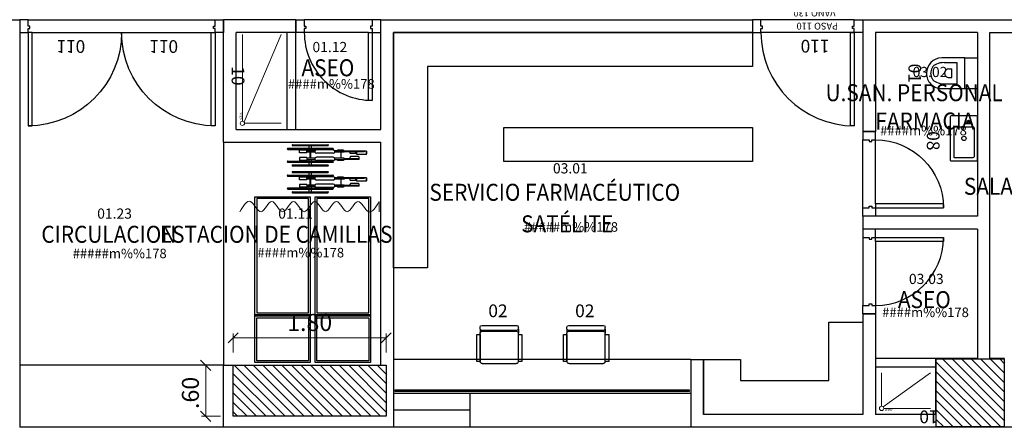
# Model space of a CAD drawing. Units: metres. Extents: x 109 to 2149, y -247 to 985.
# Drawn here: x 331 to 342, y -148 to -143 of the extents above; entities that cross this region are included whole.
import ezdxf
from ezdxf.enums import TextEntityAlignment as Align

# ---------------------------------------------------------------- set-up
doc = ezdxf.new("R2010")
doc.units = ezdxf.units.M
doc.linetypes.add('C80_XREFS_ESTADO REFORMADO$0$DASHED', pattern=[0.75, 0.5, -0.25])
doc.layers.get('0').update_dxf_attribs({"color": 255})
doc.layers.get('Defpoints').update_dxf_attribs({"color": 255})
for name, color, linetype, lineweight in [('ACHU COL EST ANTIGUAS', 255, 'Continuous', 0), ('C80_XREFS_ESTADO REFORMADO$0$M_MOB_02', 255, 'Continuous', 5), ('C80_XREFS_ESTADO REFORMADO$0$M_SAN', 255, 'Continuous', 5), ('COL EST ANTIGUA', 255, 'Continuous', 30)]:
    doc.layers.add(name, color=color, linetype=linetype, lineweight=lineweight)
for name, color, linetype in [('AREAS', 255, 'Continuous'), ('C80_XREFS_ESTADO REFORMADO$0$A_PRY_INV', 255, 'C80_XREFS_ESTADO REFORMADO$0$DASHED'), ('C80_XREFS_ESTADO REFORMADO$0$B_CPI', 255, 'Continuous'), ('C80_XREFS_ESTADO REFORMADO$0$B_CPI_01', 255, 'Continuous'), ('textos editados', 255, 'Continuous'), ('TX_05', 255, 'Continuous'), ('U_BORDILLOS_2', 255, 'Continuous')]:
    doc.layers.add(name, color=color, linetype=linetype)
for name, color, linetype, plot in [('C80_XREFS_ESTADO REFORMADO$0$0_AUX', 255, 'Continuous', False), ('C80_XREFS_ESTADO REFORMADO$0$0_AUX_BLOQUES', 255, 'Continuous', False), ('C80_XREFS_ESTADO REFORMADO$0$0_COD_MOB', 255, 'Continuous', False), ('C80_XREFS_ESTADO REFORMADO$0$0_COD_SAN', 255, 'Continuous', False), ('C80_XREFS_ESTADO REFORMADO$0$B_CPI_AUX', 255, 'Continuous', False)]:
    doc.layers.add(name, color=color, linetype=linetype, plot=plot)
doc.styles.add('C80_XREFS_ESTADO REFORMADO$0$FUTURA', font='txt')
doc.styles.add('C80_XREFS_ESTADO REFORMADO$0$MC', font='calibri.ttf', dxfattribs={"height": 80})
doc.styles.add('C80_XREFS_ESTADO REFORMADO$0$ROMANS', font='romans.shx')
doc.styles.add('C80_XREFS_ESTADO REFORMADO$0$Standard', font='txt')
doc.styles.add('Estilo3', font='romans.shx', dxfattribs={"width": 0.9})
doc.styles.add('futura', font='txt')
doc.styles.add('HPP_XREFS_HOSP_BLOQUE_CENTRAL$0$ROMANS', font='romans.shx', dxfattribs={"height": 1})
doc.styles.add('ROMANS', font='romans.shx')
doc.dimstyles.new('HGT_ACOTADO', dxfattribs={"dimtxt": 0.15, "dimasz": 0.09, "dimexe": 0.05, "dimexo": 0.059, "dimgap": 0.09, "dimtad": 0, "dimzin": 0, "dimdsep": 46, "dimtxsty": 'futura', "dimblk": 'OBLIQUE', "dimcen": 0.09, "dimclrd": 256, "dimclre": 256, "dimclrt": 256, "dimadec": 0, "dimazin": 0, "dimtfac": 1, "dimtofl": 0, "dimtmove": 0, "dimatfit": 3, "dimldrblk": 'NONE', "dimfxl": 1, "dimtolj": 1, "dimtzin": 0, "dimlwd": -1, "dimlwe": -1, "dimarcsym": 2})
pattern_1 = [(135, (525.96334, -17.44064), (-0.056126601, -0.056126601), [])]

# ---------------------------------------------------------------- blocks, each defined once
blk = doc.blocks.new('*U317')
at = {"layer": 'C80_XREFS_ESTADO REFORMADO$0$M_SAN'}
for p, q in [((-0.078, -0.058), (-0.63, -0.058)), ((-0.07, -0.077), (-0.63, -0.477)), ((-0.053, -0.083), (-0.053, -0.477))]:
    blk.add_line(p, q, dxfattribs=at)
blk.add_circle((-0.053, -0.058), 0.025, dxfattribs=at)
at = {"layer": 'C80_XREFS_ESTADO REFORMADO$0$0_AUX_BLOQUES', "insert": (-0.18, -0.027), "char_height": 0.025, "attachment_point": 1, "style": 'C80_XREFS_ESTADO REFORMADO$0$Standard'}
blk.add_mtext_dynamic_manual_height_columns('ASEO', width=1.04456, gutter_width=1107.219, heights=[0], dxfattribs=at)
at = {"layer": 'C80_XREFS_ESTADO REFORMADO$0$0_COD_SAN', "style": 'C80_XREFS_ESTADO REFORMADO$0$MC'}
blk.add_attdef('COD_SANITARIO', text='', height=0.15, dxfattribs=at).set_placement((-0.611, -0.081), align=Align.BOTTOM_CENTER)
blk = doc.blocks.new('C80_XREFS_ESTADO REFORMADO$0$08_SAN_LAVABO GENERAL')
for p, q in [((0.255, 0), (-0.255, 0)), ((-0.265, -0.01), (-0.265, -0.31)), ((-0.135, -0.16), (-0.135, -0.05)), ((-0.125, -0.04), (0.215, -0.04)), ((0.225, -0.16), (0.225, -0.05)), ((0.265, -0.31), (0.265, -0.01)), ((-0.135, -0.27), (-0.135, -0.16)), ((0.225, -0.27), (0.225, -0.16)), ((-0.255, -0.32), (0.255, -0.32)), ((-0.125, -0.28), (0.215, -0.28))]:
    blk.add_line(p, q)
blk.add_lwpolyline([(-0.195, -0.087), (-0.195, -0.123)])
for centre, radius in [((-0.195, -0.105), 0.0183), ((0, -0.16), 0.0252)]:
    blk.add_circle(centre, radius)
for centre, start, end in [((-0.255, -0.01), 90, 180), ((0.255, -0.01), 0, 90), ((-0.125, -0.05), 90, 180), ((0.215, -0.05), 0, 90), ((-0.255, -0.31), 180, 270), ((-0.125, -0.27), 180, 270), ((0.215, -0.27), 270, 0), ((0.255, -0.31), 270, 0)]:
    blk.add_arc(centre, 0.01, start, end)
at = {"layer": 'C80_XREFS_ESTADO REFORMADO$0$0_COD_SAN', "style": 'C80_XREFS_ESTADO REFORMADO$0$MC'}
blk.add_attdef('COD_SANITARIO', text='', height=0.15, dxfattribs=at).set_placement((0.028, -0.643), align=Align.BOTTOM_CENTER)
blk = doc.blocks.new('C80_XREFS_ESTADO REFORMADO$0$01_SAN_INODORO_PERSONAL')
for p, q in [((-0.18, -0.15), (-0.18, 0)), ((0.18, -0.15), (0.18, 0)), ((-0.18, -0.15), (-0.18, -0.421)), ((0.001, -0.15), (-0.18, -0.15)), ((0.18, -0.15), (0.001, -0.15)), ((0.18, -0.421), (0.18, -0.15)), ((-0.125, -0.393), (-0.125, -0.244)), ((-0.125, -0.244), (0.125, -0.244)), ((0.051, -0.302), (-0.05, -0.302)), ((-0.05, -0.337), (-0.05, -0.302)), ((0.051, -0.337), (0.051, -0.302)), ((0.125, -0.393), (0.125, -0.244))]:
    blk.add_line(p, q)
for centre, radius, start, end in [((0, -0.336), 0.0509, 180.971, 270.1636), ((0.001, -0.337), 0.05, 270, 0), ((0, -0.42), 0.18, 180.2719, 270.0464), ((0.115, -0.393), 0.24, 180, 202.3159), ((0.001, -0.421), 0.18, 270, 0), ((-0.115, -0.393), 0.24, 337.6841, 0), ((-0.015, -0.446), 0.1, 202.3159, 241.6359), ((0, -0.417), 0.133, 242.0652, 270.0065), ((0.001, -0.421), 0.13, 270, 298.3641), ((0.015, -0.446), 0.1, 298.3641, 337.6841)]:
    blk.add_arc(centre, radius, start, end)
at = {"layer": 'C80_XREFS_ESTADO REFORMADO$0$0_COD_SAN', "style": 'C80_XREFS_ESTADO REFORMADO$0$MC'}
blk.add_attdef('COD_SANITARIO', text='', height=0.15, dxfattribs=at).set_placement((0.001, -0.738), align=Align.MIDDLE_CENTER)
blk = doc.blocks.new('*U318')
at = {"layer": 'C80_XREFS_ESTADO REFORMADO$0$M_SAN'}
for p, q in [((-0.078, -0.058), (-1.099, -0.058)), ((-0.07, -0.077), (-1.099, -0.515)), ((-0.053, -0.083), (-0.053, -0.515))]:
    blk.add_line(p, q, dxfattribs=at)
blk.add_circle((-0.053, -0.058), 0.025, dxfattribs=at)
at = {"layer": 'C80_XREFS_ESTADO REFORMADO$0$0_AUX_BLOQUES', "insert": (-0.18, -0.027), "char_height": 0.025, "attachment_point": 1, "style": 'C80_XREFS_ESTADO REFORMADO$0$Standard'}
blk.add_mtext_dynamic_manual_height_columns('ASEO', width=1.04456, gutter_width=1107.219, heights=[0], dxfattribs=at)
at = {"layer": 'C80_XREFS_ESTADO REFORMADO$0$0_COD_SAN', "style": 'C80_XREFS_ESTADO REFORMADO$0$MC'}
blk.add_attdef('COD_SANITARIO', text='', height=0.15, dxfattribs=at).set_placement((-0.611, -0.081), align=Align.BOTTOM_CENTER)
blk = doc.blocks.new('C80_XREFS_ESTADO REFORMADO$0$M-88')
at = {"linetype": 'Continuous'}
for p, q in [((-1.95, 0.325), (0, 0.325)), ((-1.95, -0.325), (-1.95, 0.325)), ((-0.586, 0.305), (-1.93, 0.305)), ((-1.93, 0.305), (-1.93, -0.305)), ((-0.586, -0.305), (-0.586, 0.305)), ((-0.566, -0.325), (-0.566, 0.325)), ((-0.566, 0.325), (-0.546, 0.325)), ((-0.546, 0.325), (-0.546, -0.325)), ((-0.526, 0.305), (-0.02, 0.305)), ((-0.526, -0.305), (-0.526, 0.305)), ((-0.02, 0.305), (-0.02, -0.305)), ((0, 0.325), (0, -0.325)), ((0, -0.325), (-1.95, -0.325)), ((-1.93, -0.305), (-0.586, -0.305)), ((-0.546, -0.325), (-0.566, -0.325)), ((-0.02, -0.305), (-0.526, -0.305))]:
    blk.add_line(p, q, dxfattribs=at)
blk = doc.blocks.new('C80_XREFS_ESTADO REFORMADO$0$hgt_mob_cortina')
at = {"layer": 'C80_XREFS_ESTADO REFORMADO$0$M_MOB_02'}
blk.add_line((-210.649, -31.83), (-210.529, -31.83), dxfattribs=at)
blk.add_spline([(-210.649, -31.83), (-210.529, -31.957), (-210.649, -32.083), (-210.529, -32.209), (-210.649, -32.335), (-210.529, -32.462), (-210.649, -32.588), (-210.529, -32.714), (-210.649, -32.84), (-210.529, -32.967), (-210.649, -33.093), (-210.529, -33.219), (-210.649, -33.345), (-210.529, -33.472)], degree=3, dxfattribs=at)
blk = doc.blocks.new('C80_XREFS_ESTADO REFORMADO$0$SILLA-DE-RUEDAS')
for p, q in [((-0.147, 0.043), (-0.147, -0.447)), ((-0.134, 0.043), (-0.134, -0.447)), ((-0.098, 0.11), (-0.098, -0.514)), ((-0.082, 0.11), (-0.082, -0.514)), ((0.08, 0.11), (0.08, -0.514)), ((0.097, 0.11), (0.097, -0.514)), ((0.133, 0.043), (0.133, -0.447)), ((0.146, 0.043), (0.146, -0.447)), ((-0.072, -0.152), (-0.072, -0.051)), ((-0.032, -0.051), (-0.072, -0.051)), ((-0.032, -0.152), (-0.032, -0.051)), ((0.031, -0.051), (0.07, -0.051)), ((0.031, -0.152), (0.031, -0.051)), ((0.07, -0.152), (0.07, -0.051)), ((-0.134, -0.186), (-0.098, -0.186)), ((-0.134, -0.218), (-0.098, -0.218)), ((-0.082, -0.186), (-0.062, -0.186)), ((-0.082, -0.218), (-0.062, -0.218)), ((-0.032, -0.152), (-0.072, -0.152)), ((-0.062, -0.266), (-0.062, -0.152)), ((-0.042, -0.266), (-0.042, -0.152)), ((-0.042, -0.202), (0.041, -0.202)), ((-0.042, -0.21), (0.041, -0.21)), ((0.031, -0.152), (0.07, -0.152)), ((0.041, -0.266), (0.041, -0.152)), ((0.06, -0.266), (0.06, -0.152)), ((0.06, -0.186), (0.08, -0.186)), ((0.06, -0.218), (0.08, -0.218)), ((0.097, -0.186), (0.133, -0.186)), ((0.097, -0.218), (0.133, -0.218)), ((-0.075, -0.519), (-0.075, -0.287)), ((-0.029, -0.519), (-0.029, -0.287)), ((0.027, -0.519), (0.027, -0.287)), ((0.074, -0.519), (0.074, -0.287)), ((-0.062, -0.672), (-0.062, -0.539)), ((-0.042, -0.672), (-0.042, -0.54)), ((0.041, -0.672), (0.041, -0.54)), ((0.06, -0.672), (0.06, -0.539)), ((-0.072, -0.662), (-0.072, -0.581)), ((-0.062, -0.581), (-0.072, -0.581)), ((-0.062, -0.662), (-0.072, -0.662)), ((-0.062, -0.672), (-0.042, -0.672)), ((-0.059, -0.878), (-0.059, -0.672)), ((-0.049, -0.878), (-0.049, -0.672)), ((-0.042, -0.632), (0.041, -0.632)), ((0.06, -0.672), (0.041, -0.672)), ((0.047, -0.95), (0.047, -0.672)), ((0.057, -0.982), (0.057, -0.672)), ((0.07, -0.581), (0.06, -0.581)), ((0.07, -0.662), (0.06, -0.662)), ((0.07, -0.662), (0.07, -0.581)), ((-0.049, -0.753), (-0.027, -0.753)), ((-0.02, -0.76), (-0.027, -0.753)), ((-0.02, -0.871), (-0.02, -0.76)), ((0.023, -0.76), (0.03, -0.752)), ((0.023, -0.83), (0.023, -0.76)), ((0.047, -0.752), (0.03, -0.752)), ((-0.059, -0.878), (-0.027, -0.878)), ((-0.02, -0.871), (-0.027, -0.878)), ((0.019, -0.841), (0.012, -0.848)), ((0.012, -0.975), (0.012, -0.848)), ((0.047, -0.841), (0.019, -0.841)), ((0.047, -0.83), (0.023, -0.83)), ((0.023, -0.83), (0.03, -0.837)), ((0.047, -0.837), (0.03, -0.837)), ((0.057, -0.95), (0.047, -0.95)), ((0.057, -0.975), (0.012, -0.975)), ((0.012, -0.975), (0.019, -0.982)), ((0.057, -0.982), (0.019, -0.982))]:
    blk.add_line(p, q)
for centre, radius, start, end in [((-0.141, 0.043), 0.00653, 360, 180), ((-0.09, 0.11), 0.00816, 360, 180), ((0.089, 0.11), 0.00816, 360, 180), ((0.139, 0.043), 0.00653, 0, 180), ((-0.052, -0.287), 0.0231, 360, 180), ((0.05, -0.287), 0.0231, 360, 180), ((-0.141, -0.447), 0.00653, 180, 0), ((-0.09, -0.514), 0.00816, 180, 0), ((-0.052, -0.519), 0.0231, 180, 0), ((0.05, -0.519), 0.0231, 180, 0), ((0.089, -0.514), 0.00816, 180, 0), ((0.139, -0.447), 0.00653, 180, 0)]:
    blk.add_arc(centre, radius, start, end)
blk = doc.blocks.new('C80_XREFS_ESTADO REFORMADO$0$MOB_SILLA_02')
for p, q in [((0.205, 0), (-0.205, 0)), ((-0.225, -0.045), (-0.225, -0.02)), ((-0.225, -0.425), (-0.225, -0.094)), ((0.212, -0.058), (-0.212, -0.058)), ((0.2, -0.069), (-0.2, -0.069)), ((0.225, -0.045), (0.225, -0.02)), ((0.225, -0.425), (0.225, -0.094)), ((0.2, -0.45), (-0.2, -0.45))]:
    blk.add_line(p, q)
for points in [[(-0.266, -0.425), (-0.225, -0.425), (-0.225, -0.106), (-0.266, -0.106)], [(0.225, -0.425), (0.266, -0.425), (0.266, -0.106), (0.225, -0.106)]]:
    blk.add_lwpolyline(points, close=True)
for points in [[(-0.225, -0.045), (-0.225, -0.094)], [(0.225, -0.045), (0.225, -0.094)]]:
    blk.add_lwpolyline(points)
for centre, radius, start, end in [((-0.205, -0.02), 0.02, 90, 180), ((-0.212, -0.045), 0.0127, 180, 270), ((-0.2, -0.094), 0.0254, 90, 180), ((0.2, -0.094), 0.0254, 0, 90), ((0.205, -0.02), 0.02, 0, 90), ((0.212, -0.045), 0.0127, 270, 0), ((-0.2, -0.425), 0.0254, 180, 270), ((0.2, -0.425), 0.0254, 270, 0)]:
    blk.add_arc(centre, radius, start, end)
at = {"layer": 'C80_XREFS_ESTADO REFORMADO$0$0_COD_MOB', "style": 'C80_XREFS_ESTADO REFORMADO$0$MC'}
blk.add_attdef('COD_MOB', text='', height=0.15, dxfattribs=at).set_placement((0.02, 0.049), align=Align.BOTTOM_CENTER)
blk = doc.blocks.new('*U306')
at = {"layer": 'C80_XREFS_ESTADO REFORMADO$0$A_PRY_INV', "color": 252, "ltscale": 0.25}
for points in [[(0.145, 0), (0.9, 0)], [(0.1, -0.15), (0.9, -0.15)]]:
    blk.add_lwpolyline(points, dxfattribs=at)
at = {"layer": 'C80_XREFS_ESTADO REFORMADO$0$B_CPI'}
blk.add_lwpolyline([(0.145, 0), (0.1, 0), (0.1, 0.8), (0.145, 0.8)], close=True, dxfattribs=at)
for points in [[(0.1, 0), (0, 0), (0, -0.15), (0.1, -0.15), (0.1, -0.075), (0.12, -0.075), (0.12, -0.045), (0.1, -0.045), (0.1, 0)], [(0.9, 0), (1, 0), (1, -0.15), (0.9, -0.15), (0.9, -0.075), (0.88, -0.075), (0.88, -0.045), (0.9, -0.045), (0.9, 0)]]:
    blk.add_lwpolyline(points, dxfattribs=at)
at = {"layer": 'C80_XREFS_ESTADO REFORMADO$0$B_CPI_01'}
blk.add_arc((0.1, 0), 0.8, 0, 90, dxfattribs=at)
at = {"layer": 'C80_XREFS_ESTADO REFORMADO$0$B_CPI_AUX'}
for points in [[(0.145, 0), (0.9, 0)], [(0.1, -0.15), (0.9, -0.15)]]:
    blk.add_lwpolyline(points, dxfattribs=at)
blk = doc.blocks.new('*U313')
at = {"layer": 'C80_XREFS_ESTADO REFORMADO$0$A_PRY_INV', "color": 252, "ltscale": 0.25}
for points in [[(0.1, 0), (1.2, 0)], [(0.1, -0.15), (1.2, -0.15)]]:
    blk.add_lwpolyline(points, dxfattribs=at)
at = {"layer": 'C80_XREFS_ESTADO REFORMADO$0$B_CPI'}
for points in [[(0.145, 0), (0.1, 0), (0.1, 1.1), (0.145, 1.1)], [(0, 0), (0.1, 0), (0.1, -0.045), (0.12, -0.045), (0.12, -0.075), (0.1, -0.075), (0.1, -0.15), (0, -0.15)], [(1.3, 0), (1.2, 0), (1.2, -0.045), (1.18, -0.045), (1.18, -0.075), (1.2, -0.075), (1.2, -0.15), (1.3, -0.15)]]:
    blk.add_lwpolyline(points, close=True, dxfattribs=at)
at = {"layer": 'C80_XREFS_ESTADO REFORMADO$0$B_CPI_01'}
blk.add_arc((0.1, 0), 1.1, 0, 90, dxfattribs=at)
at = {"layer": 'C80_XREFS_ESTADO REFORMADO$0$B_CPI_AUX'}
for points in [[(0.1, 0), (1.2, 0)], [(0.1, -0.15), (1.2, -0.15)]]:
    blk.add_lwpolyline(points, dxfattribs=at)
at = {"layer": 'C80_XREFS_ESTADO REFORMADO$0$0_AUX'}
for s, height, style, p in [('110', 0.15, 'C80_XREFS_ESTADO REFORMADO$0$ROMANS', (0.391, 0.087)), ('PASO 110', 0.08, 'C80_XREFS_ESTADO REFORMADO$0$ROMANS', (0.292, -0.114)), ('VANO 130', 0.08, 'C80_XREFS_ESTADO REFORMADO$0$FUTURA', (0.321, -0.268))]:
    blk.add_text(s, height=height, rotation=0.0001, dxfattribs=dict(at, style=style)).set_placement(p)
blk = doc.blocks.new('C80_XREFS_ESTADO REFORMADO$0$CPI_PUERTA_110_110')
at = {"layer": 'C80_XREFS_ESTADO REFORMADO$0$A_PRY_INV', "color": 252, "ltscale": 0.25}
for points in [[(0.145, 0), (2.255, 0)], [(0.1, -0.15), (2.3, -0.15)]]:
    blk.add_lwpolyline(points, dxfattribs=at)
at = {"layer": 'C80_XREFS_ESTADO REFORMADO$0$B_CPI'}
for points in [[(0.145, 0), (0.1, 0), (0.1, 1.1), (0.145, 1.1)], [(2.255, 0), (2.3, 0), (2.3, 1.1), (2.255, 1.1)], [(0, 0), (0.1, 0), (0.1, -0.045), (0.12, -0.045), (0.12, -0.075), (0.1, -0.075), (0.1, -0.15), (0, -0.15)], [(2.4, 0), (2.3, 0), (2.3, -0.045), (2.28, -0.045), (2.28, -0.075), (2.3, -0.075), (2.3, -0.15), (2.4, -0.15)]]:
    blk.add_lwpolyline(points, close=True, dxfattribs=at)
at = {"layer": 'C80_XREFS_ESTADO REFORMADO$0$B_CPI_01'}
for centre, start, end in [((0.1, 0), 0, 90), ((2.3, 0), 90, 180)]:
    blk.add_arc(centre, 1.1, start, end, dxfattribs=at)
at = {"layer": 'C80_XREFS_ESTADO REFORMADO$0$B_CPI_AUX'}
for points in [[(0.145, 0), (2.255, 0)], [(0.1, -0.15), (2.3, -0.15)]]:
    blk.add_lwpolyline(points, dxfattribs=at)
at = {"layer": 'C80_XREFS_ESTADO REFORMADO$0$0_AUX', "style": 'C80_XREFS_ESTADO REFORMADO$0$ROMANS'}
for p in [(0.431, 0.091), (1.524, 0.091)]:
    blk.add_text('110', height=0.15, rotation=0.0001, dxfattribs=at).set_placement(p)
blk = doc.blocks.new('*U431')
at = {"layer": 'AREAS', "color": 6, "style": 'HPP_XREFS_HOSP_BLOQUE_CENTRAL$0$ROMANS'}
blk.add_attdef('COD_SALA', text='', height=0.12, dxfattribs=at).set_placement((0, 0.132), align=Align.MIDDLE_CENTER)
at = {"layer": 'textos editados', "style": 'Estilo3', "width": 0.9}
blk.add_attdef('NOMBRE_SALA_001', (-0.557, -0.212), '', height=0.2, dxfattribs=at)
blk = doc.blocks.new('*U420')
at = {"layer": 'AREAS', "color": 6, "style": 'HPP_XREFS_HOSP_BLOQUE_CENTRAL$0$ROMANS'}
blk.add_attdef('COD_SALA', text='', height=0.12, dxfattribs=at).set_placement((0, 0.132), align=Align.MIDDLE_CENTER)
at = {"layer": 'textos editados', "style": 'Estilo3', "width": 0.9}
blk.add_attdef('NOMBRE_SALA_001', (-0.557, -0.212), '', height=0.2, dxfattribs=at)
blk = doc.blocks.new('*U379')
at = {"layer": 'AREAS', "color": 6, "style": 'HPP_XREFS_HOSP_BLOQUE_CENTRAL$0$ROMANS'}
blk.add_attdef('COD_SALA', text='', height=0.12, dxfattribs=at).set_placement((0, 0.132), align=Align.MIDDLE_CENTER)
at = {"layer": 'textos editados', "style": 'Estilo3', "width": 0.9}
blk.add_attdef('NOMBRE_SALA_001', (-0.557, -0.212), '', height=0.2, dxfattribs=at)
blk = doc.blocks.new('*U380')
at = {"layer": 'AREAS', "color": 6, "style": 'HPP_XREFS_HOSP_BLOQUE_CENTRAL$0$ROMANS'}
blk.add_attdef('COD_SALA', text='', height=0.12, dxfattribs=at).set_placement((0, 0.132), align=Align.MIDDLE_CENTER)
at = {"layer": 'textos editados', "style": 'Estilo3', "width": 0.9}
blk.add_attdef('NOMBRE_SALA_001', (-0.557, -0.212), '', height=0.2, dxfattribs=at)
blk = doc.blocks.new('*U396')
at = {"layer": 'AREAS', "color": 6, "style": 'HPP_XREFS_HOSP_BLOQUE_CENTRAL$0$ROMANS'}
blk.add_attdef('COD_SALA', text='', height=0.12, dxfattribs=at).set_placement((0, 0.132), align=Align.MIDDLE_CENTER)
at = {"layer": 'textos editados', "style": 'Estilo3', "width": 0.9}
blk.add_attdef('NOMBRE_SALA_001', (-0.557, -0.212), '', height=0.2, dxfattribs=at)
blk = doc.blocks.new('*U427')
at = {"layer": 'AREAS', "color": 6, "style": 'HPP_XREFS_HOSP_BLOQUE_CENTRAL$0$ROMANS'}
blk.add_attdef('COD_SALA', text='', height=0.12, dxfattribs=at).set_placement((0, 0.132), align=Align.MIDDLE_CENTER)
at = {"layer": 'textos editados', "style": 'Estilo3', "width": 0.9}
blk.add_attdef('NOMBRE_SALA_001', (-0.557, -0.212), '', height=0.2, dxfattribs=at)
blk = doc.blocks.new('*U428')
at = {"layer": 'AREAS', "color": 6, "style": 'HPP_XREFS_HOSP_BLOQUE_CENTRAL$0$ROMANS'}
blk.add_attdef('COD_SALA', text='', height=0.12, dxfattribs=at).set_placement((0, 0.132), align=Align.MIDDLE_CENTER)
at = {"layer": 'textos editados', "style": 'Estilo3', "width": 0.9}
blk.add_attdef('NOMBRE_SALA_001', (-0.557, -0.212), '', height=0.2, dxfattribs=at)
blk = doc.blocks.new('_Oblique')
at = {"color": 0, "linetype": 'ByBlock', "lineweight": -2}
blk.add_line((-0.5, -0.5), (0.5, 0.5), dxfattribs=at)
blk = doc.blocks.new('*D222')
at = {"layer": 'Defpoints', "color": 0, "transparency": 16777216}
for p in [(1431.965, 416.548), (1431.965, 416.224), (1433.765, 416.224)]:
    blk.add_point(p, dxfattribs=at)
at = {"layer": 'TX_05', "color": 3, "lineweight": 13, "transparency": 16777216}
for p, q in [((1431.965, 416.374), (1431.965, 416.598)), ((1433.765, 416.374), (1433.765, 416.598)), ((1433.765, 416.548), (1431.965, 416.548))]:
    blk.add_line(p, q, dxfattribs=at)
at = {"layer": 'TX_05', "color": 3, "lineweight": 13, "transparency": 16777216, "xscale": 0.12, "yscale": 0.12, "zscale": 0.12}
for p, rotation in [((1431.965, 416.548), 180.0000000000163), ((1433.765, 416.548), 1.628443996909362e-11)]:
    blk.add_blockref('_Oblique', p, dxfattribs=dict(at, rotation=rotation))
at = {"layer": 'TX_05', "color": 2, "transparency": 16777216, "insert": (1432.865, 416.728), "char_height": 0.2, "attachment_point": 5, "style": 'ROMANS'}
blk.add_mtext('\\A1;1.80', dxfattribs=at)
blk = doc.blocks.new('_None')
blk = doc.blocks.new('*D223')
at = {"layer": 'Defpoints', "color": 0, "transparency": 16777216}
for p in [(1431.641, 416.224), (1431.965, 416.224), (1431.965, 415.624)]:
    blk.add_point(p, dxfattribs=at)
at = {"layer": 'TX_05', "color": 3, "lineweight": 13, "transparency": 16777216}
for p, q in [((1431.815, 416.224), (1431.591, 416.224)), ((1431.641, 415.624), (1431.641, 416.224)), ((1431.815, 415.624), (1431.591, 415.624))]:
    blk.add_line(p, q, dxfattribs=at)
at = {"layer": 'TX_05', "color": 3, "lineweight": 13, "transparency": 16777216, "xscale": 0.12, "yscale": 0.12, "zscale": 0.12}
for p, rotation in [((1431.641, 416.224), 90), ((1431.641, 415.624), 270)]:
    blk.add_blockref('_Oblique', p, dxfattribs=dict(at, rotation=rotation))
at = {"layer": 'TX_05', "color": 2, "transparency": 16777216, "insert": (1431.461, 415.899), "char_height": 0.2, "attachment_point": 5, "rotation": 90, "style": 'ROMANS'}
blk.add_mtext('\\A1;.60', dxfattribs=at)
blk = doc.blocks.new('6-180')
at = {"layer": 'ACHU COL EST ANTIGUAS'}
h = blk.add_hatch(dxfattribs=at)
h.set_pattern_fill('ANSI31', color=256, scale=0.025, angle=90, style=0)
h.set_pattern_definition(pattern_1)
h.paths.add_polyline_path([(1431.965, 415.624), (1431.965, 416.224), (1433.765, 416.224), (1433.765, 415.624)])
h = blk.add_hatch(dxfattribs=at)
h.set_pattern_fill('ANSI31', color=256, scale=0.025, angle=90, style=0)
h.set_pattern_definition(pattern_1)
h.paths.add_polyline_path([(1431.965, 415.624), (1431.965, 416.224), (1433.765, 416.224), (1433.765, 415.624)])
at = {"layer": 'COL EST ANTIGUA'}
blk.add_lwpolyline([(1431.965, 415.624), (1431.965, 416.224), (1433.765, 416.224), (1433.765, 415.624)], close=True, dxfattribs=at)
at = {"layer": 'TX_05', "color": 2}
for base, p1, angle, picture, middle in [((1431.965, 416.548), (1433.765, 416.224), 180, '*D222', (1432.865, 416.548)), ((1431.641, 416.224), (1431.965, 415.624), 90, '*D223', (1431.641, 415.899))]:
    dim = blk.add_linear_dim(base=base, p1=p1, p2=(1431.965, 416.224), angle=angle, dimstyle='HGT_ACOTADO', override={"dimtxt": 0.2, "dimasz": 0.12, "dimexo": 0.15, "dimgap": 0.08, "dimtad": 1, "dimjust": 0, "dimtih": 0, "dimtoh": 0, "dimdec": 2, "dimlfac": 1, "dimzin": 4, "dimtxsty": 'ROMANS', "dimclrd": 3, "dimclre": 3, "dimclrt": 2, "dimtix": 0, "dimtmove": 1, "dimfxlon": 0, "dimlwd": 13, "dimlwe": 13}, dxfattribs=at)
    dim.commit()
    dim.dimension.update_dxf_attribs({"geometry": picture, "text_midpoint": middle, "dimtype": 128})

msp = doc.modelspace()

# ---------------------------------------------------------------- hatches: boundary and pattern name
at = {"layer": 'U_BORDILLOS_2', "ltscale": 0.05}
h = msp.add_hatch(dxfattribs=at)
h.set_pattern_fill('ANSI31', color=256, scale=0.025, angle=90, style=0)
h.set_pattern_definition([(135, (-1105.213035, -570.60647), (-0.0561266008, -0.0561266008), [])])
h.paths.add_polyline_path([(341.6517, -147.9828), (341.6517, -147.1828), (342.4517, -147.1828), (342.4517, -147.9828)])

# ---------------------------------------------------------------- linework, layer by layer
for p, q in [((329.5134, -143.1879), (330.8634, -143.1879)), ((330.8634, -143.1879), (330.8634, -147.9879)), ((333.2634, -144.6292), (333.2634, -143.1879)), ((334.1134, -143.1879), (333.2634, -143.1879)), ((334.1134, -143.1879), (334.1134, -143.3379)), ((335.1134, -143.1879), (339.4883, -143.1879)), ((335.1134, -144.4792), (335.1134, -143.1879)), ((339.4883, -143.1879), (339.4883, -143.3379)), ((340.7883, -143.1879), (340.7883, -144.5029)), ((340.7883, -143.1879), (343.4883, -143.1879)), ((333.4134, -144.4792), (333.4134, -143.3379)), ((334.1134, -143.3379), (333.4134, -143.3379)), ((339.4883, -143.3379), (335.2634, -143.3379)), ((335.2634, -143.3379), (335.2634, -147.9879)), ((342.1383, -143.3379), (340.9383, -143.3379)), ((340.9383, -143.3379), (340.9383, -144.5029)), ((342.1383, -143.3379), (342.1383, -145.5029)), ((342.2849, -143.3379), (343.4883, -143.3379)), ((342.2849, -147.1778), (342.2849, -143.3379)), ((333.4134, -144.4792), (335.1134, -144.4792)), ((340.7883, -144.5029), (340.9383, -144.5029)), ((333.2634, -144.6292), (333.2634, -147.2578, 1.128)), ((333.2634, -144.6292), (335.1134, -144.6292)), ((335.1134, -147.2578, 1.128), (335.1134, -144.6292)), ((340.7883, -145.5029), (340.7883, -145.6529)), ((342.1383, -145.5029), (340.7883, -145.5029)), ((342.1383, -145.6529), (340.7883, -145.6529)), ((342.1383, -145.6529), (342.1383, -147.1778)), ((340.7883, -146.6529), (340.9383, -146.6529)), ((340.7883, -146.6529), (340.7883, -147.8379)), ((340.9383, -146.6529), (340.9383, -147.8379)), ((338.7634, -147.1879), (335.2634, -147.1879)), ((338.7634, -147.1879), (338.7634, -147.9879)), ((338.7634, -147.1879), (338.9134, -147.1879)), ((338.9134, -147.1879), (338.9134, -147.8379)), ((342.1383, -147.1778), (341.6467, -147.1778)), ((341.6467, -147.8379), (341.6467, -147.1778)), ((342.4567, -147.1778), (342.2849, -147.1778)), ((333.2634, -147.2578, 1.128), (330.8634, -147.2578, 1.128)), ((333.2634, -147.2578, 1.128), (335.1134, -147.2578, 1.128)), ((333.2634, -147.9879), (333.2634, -147.2578, 1.128)), ((338.7634, -147.5879), (335.2634, -147.5879)), ((336.1634, -147.5879), (336.1634, -147.9879)), ((338.7634, -147.5879), (336.1634, -147.5879)), ((336.1634, -147.7879), (335.2634, -147.7879)), ((340.7883, -147.8379), (338.9134, -147.8379)), ((341.6467, -147.8379), (340.9383, -147.8379)), ((333.2634, -147.9879), (330.8634, -147.9879)), ((335.2634, -147.9879), (333.2634, -147.9879)), ((338.7634, -147.9879), (335.2634, -147.9879)), ((338.7634, -147.9879), (336.1634, -147.9879)), ((344.9349, -147.9879), (338.7634, -147.9879))]:
    msp.add_line(p, q, dxfattribs=at)
for points in [[(334.0134, -144.4792), (334.0134, -143.9105), (334.0134, -143.3379)], [(334.1134, -144.4792), (334.1134, -143.9105), (334.1134, -143.3379)], [(335.2634, -143.7379), (335.2634, -143.3379), (339.4883, -143.3379), (339.4883, -143.7379), (335.6634, -143.7379), (335.6634, -146.1112), (335.2634, -146.1112), (335.2634, -143.7379)], [(340.7883, -147.4379), (340.7883, -147.8379), (338.9134, -147.8379), (338.9134, -147.1879), (339.3486, -147.1879), (339.3486, -147.4379), (340.3883, -147.4379), (340.3883, -146.7495), (340.7883, -146.7495), (340.7883, -147.8379)], [(341.6467, -147.1778), (340.9383, -147.1778)], [(341.6467, -147.2778), (340.9383, -147.2778)]]:
    msp.add_lwpolyline(points, dxfattribs=at)
for points in [[(339.4883, -144.4587), (339.4883, -144.8587), (336.5634, -144.8587), (336.5634, -144.4587)], [(338.7433, -147.5479), (338.7434, -147.5679), (335.2834, -147.5679), (335.2833, -147.5479)]]:
    msp.add_lwpolyline(points, close=True, dxfattribs=at)
at = {"layer": 'U_BORDILLOS_2', "ltscale": 0.05, "elevation": 1.128}
msp.add_lwpolyline([(341.6517, -147.9828), (341.6517, -147.1828), (342.4517, -147.1828), (342.4517, -147.9828)], close=True, dxfattribs=at)

# ---------------------------------------------------------------- block references
at = {"layer": 'U_BORDILLOS_2', "ltscale": 0.05}
for name, p, rotation in [('*U313', (340.7883, -143.3379), 179.9999990750831), ('*U306', (335.1134, -143.3379), 180.0000009249167), ('C80_XREFS_ESTADO REFORMADO$0$M-88', (333.9584, -147.224), 270), ('C80_XREFS_ESTADO REFORMADO$0$M-88', (334.667, -147.224), 270), ('*U306', (340.9383, -145.6529), 270.0000009249166)]:
    msp.add_blockref(name, p, dxfattribs=dict(at, rotation=rotation))
at = {"layer": 'U_BORDILLOS_2', "ltscale": 0.05, "xscale": -1}
for name, p, rotation in [('C80_XREFS_ESTADO REFORMADO$0$CPI_PUERTA_110_110', (330.8634, -143.3379), 180), ('*U306', (340.9383, -145.5029), 269.9999990750833)]:
    msp.add_blockref(name, p, dxfattribs=dict(at, rotation=rotation))
at = {"layer": 'U_BORDILLOS_2', "ltscale": 0.05}
ref = msp.add_blockref('*U318', (333.4276, -144.4609), dxfattribs=dict(at, xscale=-1, rotation=90))
ref.add_attrib('COD_SANITARIO', '10', dxfattribs={"layer": 'C80_XREFS_ESTADO REFORMADO$0$0_COD_SAN', "height": 0.15, "rotation": 270, "style": 'C80_XREFS_ESTADO REFORMADO$0$MC'}).set_placement((333.5086, -143.85), align=Align.TOP_CENTER)
ref = msp.add_blockref('*U431', (334.5145, -143.6422, -0.155), dxfattribs=dict(at, xscale=-1))
ref.add_attrib('COD_SALA', '01.12', dxfattribs={"layer": 'AREAS', "color": 6, "height": 0.12, "style": 'HPP_XREFS_HOSP_BLOQUE_CENTRAL$0$ROMANS'}).set_placement((334.5145, -143.51, -0.155), align=Align.MIDDLE_CENTER)
ref.add_attrib('NOMBRE_SALA_001', 'ASEO', (334.1799, -143.8542, -0.155), dxfattribs={"layer": 'textos editados', "height": 0.2, "style": 'Estilo3', "width": 0.9})
ref.add_attrib('SUPERFICIE', '####m%%178', dxfattribs={"layer": 'AREAS', "height": 0.1125, "style": 'HPP_XREFS_HOSP_BLOQUE_CENTRAL$0$ROMANS'}).set_placement((334.5317, -143.9443, -0.155), align=Align.MIDDLE_CENTER)
for name, p, rotation, values in [('C80_XREFS_ESTADO REFORMADO$0$01_SAN_INODORO_PERSONAL', (342.1383, -143.8179), 270, {'COD_SANITARIO': '01'}), ('C80_XREFS_ESTADO REFORMADO$0$08_SAN_LAVABO GENERAL', (342.1383, -144.5862), 270, {'COD_SANITARIO': '08'}), ('*U317', (340.9566, -147.8237), 180, {'COD_SANITARIO': '10'})]:
    msp.add_blockref(name, p, dxfattribs=dict(at, rotation=rotation)).add_auto_attribs(values)
ref = msp.add_blockref('*U380', (341.5797, -143.9358), dxfattribs=dict(at, xscale=-1))
ref.add_attrib('COD_SALA', '03.02', dxfattribs={"layer": 'AREAS', "color": 6, "height": 0.12, "style": 'HPP_XREFS_HOSP_BLOQUE_CENTRAL$0$ROMANS'}).set_placement((341.5797, -143.8036), align=Align.MIDDLE_CENTER)
ref.add_attrib('NOMBRE_SALA_001', 'U.SAN. PERSONAL', (340.3495, -144.1477), dxfattribs={"layer": 'textos editados', "height": 0.2, "style": 'Estilo3', "width": 0.9})
ref.add_attrib('SUPERFICIE', '####m%%178', dxfattribs={"layer": 'AREAS', "height": 0.1125, "style": 'HPP_XREFS_HOSP_BLOQUE_CENTRAL$0$ROMANS'}).set_placement((341.5031, -144.4935), align=Align.MIDDLE_CENTER)
ref.add_attrib('NOMBRE_SALA_002', 'FARMACIA', (340.9366, -144.4811), dxfattribs={"layer": 'textos editados', "height": 0.2, "style": 'Estilo3', "width": 0.9})
ref.add_attrib('NOMBRE_SALA_002', 'FARMACIA', (340.9366, -144.4811), dxfattribs={"layer": 'textos editados', "height": 0.2, "style": 'Estilo3', "width": 0.9})
ref.add_attrib('NOMBRE_SALA_002', 'FARMACIA', (340.9366, -144.4811), dxfattribs={"layer": 'textos editados', "height": 0.2, "style": 'Estilo3', "width": 0.9})
at = {"layer": 'U_BORDILLOS_2', "ltscale": 0.05, "xscale": 0.8500000000000012, "yscale": 0.8500000000000012, "zscale": 0.8500000000000012, "rotation": 90}
for p in [(334.1125, -144.7837), (334.1125, -145.0999)]:
    msp.add_blockref('C80_XREFS_ESTADO REFORMADO$0$SILLA-DE-RUEDAS', p, dxfattribs=at)
at = {"layer": 'U_BORDILLOS_2', "ltscale": 0.05}
ref = msp.add_blockref('*U420', (337.3453, -145.0704), dxfattribs=dict(at, xscale=-1))
ref.add_attrib('COD_SALA', '03.01', dxfattribs={"layer": 'AREAS', "color": 6, "height": 0.12, "style": 'HPP_XREFS_HOSP_BLOQUE_CENTRAL$0$ROMANS'}).set_placement((337.3453, -144.9382), align=Align.MIDDLE_CENTER)
ref.add_attrib('NOMBRE_SALA_001', 'SERVICIO FARMACÉUTICO', (335.6865, -145.3204), dxfattribs={"layer": 'textos editados', "height": 0.2, "style": 'Estilo3', "width": 0.9})
ref.add_attrib('SUPERFICIE', '#####m%%178', dxfattribs={"layer": 'AREAS', "height": 0.1125, "style": 'HPP_XREFS_HOSP_BLOQUE_CENTRAL$0$ROMANS'}).set_placement((337.3532, -145.6283), align=Align.MIDDLE_CENTER)
ref.add_attrib('NOMBRE_SALA_002', 'SATÉLITE', (336.7665, -145.6919), dxfattribs={"layer": 'textos editados', "height": 0.2, "style": 'Estilo3', "width": 0.9})
ref.add_attrib('NOMBRE_SALA_002', 'SATÉLITE', (336.7665, -145.6919), dxfattribs={"layer": 'textos editados', "height": 0.2, "style": 'Estilo3', "width": 0.9})
ref.add_attrib('NOMBRE_SALA_002', 'SATÉLITE', (336.7665, -145.6919), dxfattribs={"layer": 'textos editados', "height": 0.2, "style": 'Estilo3', "width": 0.9})
ref = msp.add_blockref('*U428', (343.517, -145.0379), dxfattribs=dict(at, xscale=-1))
ref.add_attrib('COD_SALA', '02P.02', dxfattribs={"layer": 'AREAS', "color": 6, "height": 0.12, "style": 'HPP_XREFS_HOSP_BLOQUE_CENTRAL$0$ROMANS'}).set_placement((343.517, -144.9056), align=Align.MIDDLE_CENTER)
ref.add_attrib('NOMBRE_SALA_001', 'SALA PROCEDIMIENTOS', (341.9782, -145.2498), dxfattribs={"layer": 'textos editados', "height": 0.2, "style": 'Estilo3', "width": 0.9})
ref.add_attrib('SUPERFICIE', '#####m%%178', dxfattribs={"layer": 'AREAS', "height": 0.1125, "style": 'HPP_XREFS_HOSP_BLOQUE_CENTRAL$0$ROMANS'}).set_placement((343.5499, -145.5734), align=Align.MIDDLE_CENTER)
ref.add_attrib('NOMBRE_SALA_002', 'PEDIATRIA', (342.8568, -145.5831), dxfattribs={"layer": 'textos editados', "height": 0.2, "style": 'Estilo3', "width": 0.9})
ref.add_attrib('NOMBRE_SALA_002', 'PEDIATRIA', (342.8568, -145.5831), dxfattribs={"layer": 'textos editados', "height": 0.2, "style": 'Estilo3', "width": 0.9})
ref.add_attrib('NOMBRE_SALA_002', 'PEDIATRIA', (342.8568, -145.5831), dxfattribs={"layer": 'textos editados', "height": 0.2, "style": 'Estilo3', "width": 0.9})
at = {"layer": 'U_BORDILLOS_2', "ltscale": 0.05, "extrusion": (0, 0, -1), "xscale": -1, "zscale": -1, "rotation": 89.99991178368445}
msp.add_blockref('C80_XREFS_ESTADO REFORMADO$0$hgt_mob_cortina', (-366.9265, -355.9778), dxfattribs=at)
at = {"layer": 'U_BORDILLOS_2', "ltscale": 0.05}
ref = msp.add_blockref('*U427', (331.9803, -145.6031, 0.155), dxfattribs=dict(at, xscale=-1))
ref.add_attrib('COD_SALA', '01.23', dxfattribs={"layer": 'AREAS', "color": 6, "height": 0.12, "style": 'HPP_XREFS_HOSP_BLOQUE_CENTRAL$0$ROMANS'}).set_placement((331.9803, -145.4709, 0.155), align=Align.MIDDLE_CENTER)
ref.add_attrib('NOMBRE_SALA_001', 'CIRCULACION', (331.1186, -145.8151, 0.155), dxfattribs={"layer": 'textos editados', "height": 0.2, "style": 'Estilo3', "width": 0.9})
ref.add_attrib('SUPERFICIE', '#####m%%178', dxfattribs={"layer": 'AREAS', "height": 0.1125, "style": 'HPP_XREFS_HOSP_BLOQUE_CENTRAL$0$ROMANS'}).set_placement((332.0408, -145.9403, 0.155), align=Align.MIDDLE_CENTER)
ref = msp.add_blockref('*U396', (334.1114, -145.6031, 0.155), dxfattribs=dict(at, xscale=-1))
ref.add_attrib('COD_SALA', '01.11', dxfattribs={"layer": 'AREAS', "color": 6, "height": 0.12, "style": 'HPP_XREFS_HOSP_BLOQUE_CENTRAL$0$ROMANS'}).set_placement((334.1114, -145.4709, 0.155), align=Align.MIDDLE_CENTER)
ref.add_attrib('NOMBRE_SALA_001', 'ESTACION DE CAMILLAS', (332.5126, -145.8151, 0.155), dxfattribs={"layer": 'textos editados', "height": 0.2, "style": 'Estilo3', "width": 0.9})
ref.add_attrib('SUPERFICIE', '####m%%178', dxfattribs={"layer": 'AREAS', "height": 0.1125, "style": 'HPP_XREFS_HOSP_BLOQUE_CENTRAL$0$ROMANS'}).set_placement((334.1719, -145.9308, 0.155), align=Align.MIDDLE_CENTER)
ref = msp.add_blockref('*U379', (341.536, -146.3726), dxfattribs=dict(at, xscale=-1))
ref.add_attrib('COD_SALA', '03.03', dxfattribs={"layer": 'AREAS', "color": 6, "height": 0.12, "style": 'HPP_XREFS_HOSP_BLOQUE_CENTRAL$0$ROMANS'}).set_placement((341.536, -146.2404), align=Align.MIDDLE_CENTER)
ref.add_attrib('NOMBRE_SALA_001', 'ASEO', (341.2014, -146.5845), dxfattribs={"layer": 'textos editados', "height": 0.2, "style": 'Estilo3', "width": 0.9})
ref.add_attrib('SUPERFICIE', '####m%%178', dxfattribs={"layer": 'AREAS', "height": 0.1125, "style": 'HPP_XREFS_HOSP_BLOQUE_CENTRAL$0$ROMANS'}).set_placement((341.5264, -146.6337), align=Align.MIDDLE_CENTER)
msp.add_blockref('6-180', (-1098.588, -563.4815, 1.128), dxfattribs=at)
ref = msp.add_blockref('C80_XREFS_ESTADO REFORMADO$0$MOB_SILLA_02', (336.509, -146.7871), dxfattribs=dict(at, xscale=-1))
ref.add_attrib('COD_MOB', '02', dxfattribs={"layer": 'C80_XREFS_ESTADO REFORMADO$0$0_COD_MOB', "height": 0.15, "style": 'C80_XREFS_ESTADO REFORMADO$0$MC'}).set_placement((336.4935, -146.7378), align=Align.BOTTOM_CENTER)
ref = msp.add_blockref('C80_XREFS_ESTADO REFORMADO$0$MOB_SILLA_02', (337.531, -146.7871), dxfattribs=dict(at, xscale=-1))
ref.add_attrib('COD_MOB', '02', dxfattribs={"layer": 'C80_XREFS_ESTADO REFORMADO$0$0_COD_MOB', "height": 0.15, "style": 'C80_XREFS_ESTADO REFORMADO$0$MC'}).set_placement((337.5155, -146.7378), align=Align.BOTTOM_CENTER)

doc.saveas('drawing.dxf')
